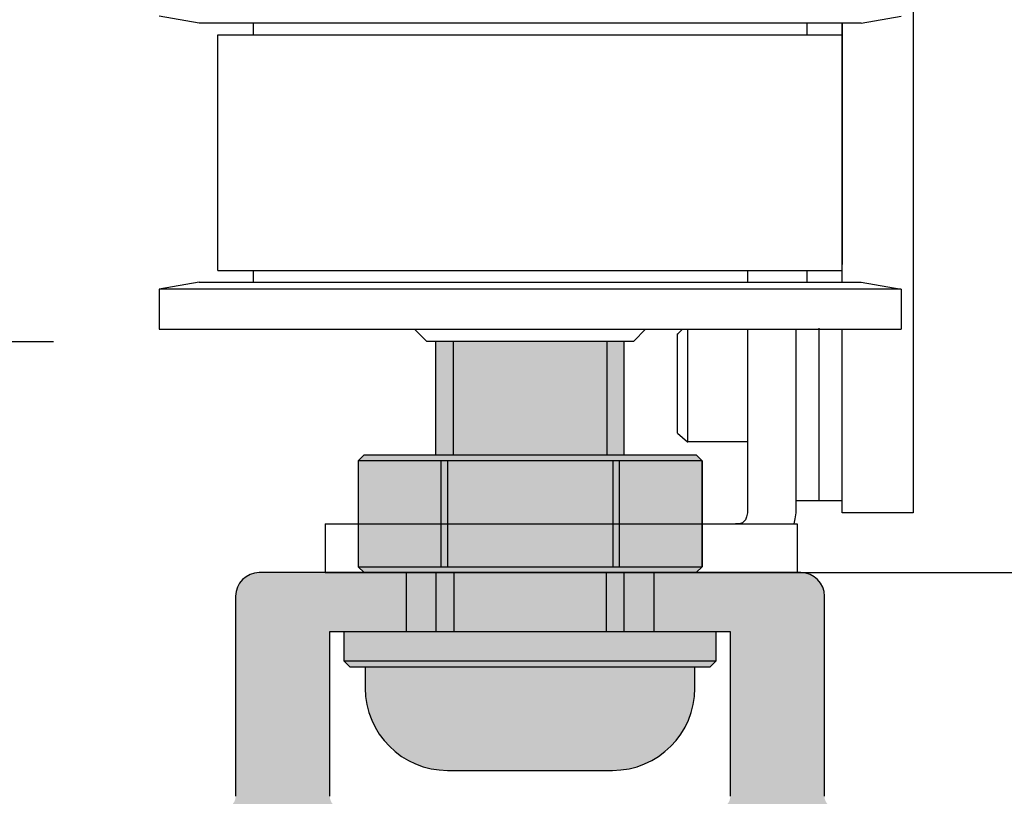
# Model space of a CAD drawing. Units: millimetres. Extents: x 14 to 285, y 10 to 628.
# Drawn here: x 61 to 103, y 273 to 306 of the extents above; entities that cross this region are included whole.
import ezdxf

# ---------------------------------------------------------------- set-up
doc = ezdxf.new("R2010")
doc.units = ezdxf.units.MM
for name, color, linetype in [('DV4_Default', 7, 'Continuous'), ('DV5_Default', 7, 'Continuous'), ('DV5_Standard', 7, 'Continuous'), ('DV8_Default', 7, 'Continuous'), ('DV9_Default', 7, 'Continuous'), ('DV9_Sichtbar_(ISO)', 7, 'Continuous'), ('Standard', 7, 'Continuous')]:
    doc.layers.add(name, color=color, linetype=linetype)
doc.styles.add('SEACAD_Arial', font='arial.ttf')
doc.styles.add('SEACAD_Solid_Edge_ISO', font='seiso.ttf')
doc.dimstyles.new('DIN', dxfattribs={"dimtxt": 2.5, "dimasz": 3.75, "dimexe": 1.25, "dimexo": 0, "dimtad": 1, "dimtxsty": 'SEACAD_Arial', "dimblk1": '_SE_OPEN', "dimblk2": '_SE_OPEN', "dimsah": 1, "dimcen": 1.25, "dimadec": 0, "dimazin": 0, "dimtfac": 0.7, "dimtdec": 3, "dimtmove": 0, "dimatfit": 3, "dimfxl": 1, "dimarcsym": 0})
doc.dimstyles.new('ISO', dxfattribs={"dimtxt": 3.5, "dimasz": 3.5, "dimexe": 1.75, "dimexo": 0, "dimgap": 0.875, "dimtad": 1, "dimdec": 0, "dimlfac": 1.428571428571429, "dimtxsty": 'SEACAD_Solid_Edge_ISO', "dimblk1": '_SE_FILLED', "dimblk2": '_SE_FILLED', "dimsah": 1, "dimcen": 1.75, "dimadec": 0, "dimazin": 0, "dimtfac": 0.5, "dimtdec": 3, "dimtmove": 0, "dimatfit": 3, "dimfxl": 1, "dimarcsym": 0})

# ---------------------------------------------------------------- blocks, each defined once
blk = doc.blocks.new('SE2')
at = {"layer": 'DV4_Default', "linetype": 'Continuous'}
for points in [[(64.55297799379788, 204.2833843830177), (64.55297799379782, 207.6696694573387), (62.26497142488811, 207.6696694573387), (59.97696485597867, 207.6696694573387), (59.97696485597873, 204.2833843830177)], [(64.67768773643441, 204.2833843830177), (59.85225511334249, 204.2833843830177), (59.74309021736946, 204.2833843830177), (57.3303739058235, 204.2833843830177), (57.15618412530863, 204.1083843830177), (59.61417110655974, 204.1083843830177), (59.80698444363734, 204.1083843830177), (64.7229584061396, 204.1083843830177), (64.91577174321719, 204.1083843830177), (67.37375872446835, 204.1083843830177), (67.19956894395348, 204.2833843830177), (64.78685263240747, 204.2833843830177)], [(59.61417110655974, 200.9583843830178), (59.61417110655974, 204.1083843830177), (57.15618412530863, 204.1083843830177), (57.15618412530863, 200.9583843830178)], [(59.61417110655974, 204.1083843830177), (59.61417110655974, 200.9583843830178), (59.80698444363734, 200.9583843830177), (59.80698444363734, 204.1083843830177)], [(59.80698444363734, 200.9583843830177), (64.7229584061396, 200.9583843830177), (64.7229584061396, 204.1083843830177), (59.80698444363734, 204.1083843830177)], [(64.91577174321719, 200.9583843830178), (64.91577174321719, 204.1083843830177), (64.7229584061396, 204.1083843830177), (64.7229584061396, 200.9583843830178)], [(64.91577174321719, 204.1083843830177), (64.91577174321719, 200.9583843830178), (67.37375872446835, 200.9583843830177), (67.37375872446835, 204.1083843830177)], [(64.78685263240749, 200.7833843830177), (67.19956894395348, 200.7833843830177), (67.37375872446835, 200.9583843830177), (64.91577174321719, 200.9583843830177), (64.7229584061396, 200.9583843830177), (59.80698444363734, 200.9583843830177), (59.61417110655974, 200.9583843830177), (57.15618412530863, 200.9583843830177), (57.33037390582349, 200.7833843830177), (59.74309021736945, 200.7833843830177), (59.85225511334249, 200.7833843830177), (64.67768773643445, 200.7833843830177)], [(59.46497142488849, 199.0333843830177), (59.46497142488849, 200.7833843830177), (58.58997142488847, 200.7833843830177), (58.58997142488846, 199.0333843830177)], [(60.0018714248885, 199.0333843830177), (60.0018714248885, 200.7833843830177), (59.85225511334249, 200.7833843830177), (59.74309021736941, 200.7833843830177), (59.46497142488849, 200.7833843830177), (59.46497142488849, 199.0333843830177)], [(60.00187142488849, 199.0333843830177), (64.52807142488848, 199.0333843830177), (64.52807142488848, 200.7833843830177), (60.00187142488851, 200.7833843830177)], [(64.52807142488848, 200.7833843830177), (64.52807142488848, 199.0333843830177), (65.06497142488848, 199.0333843830177), (65.0649714248885, 200.7833843830177), (64.78685263240749, 200.7833843830177), (64.67768773643445, 200.7833843830177)], [(65.0649714248885, 200.7833843830177), (65.0649714248885, 199.0333843830177), (65.93997142488847, 199.0333843830177), (65.93997142488847, 200.7833843830177)], [(65.93997142488847, 199.0333843830177), (58.58997142488846, 199.0333843830177), (56.73497142488847, 199.0333843830177), (56.73497142488848, 198.1583843830178), (67.79497142488846, 198.1583843830177), (67.79497142488852, 199.0333843830177)], [(56.90997142488853, 197.9833843830177), (67.61997142488843, 197.9833843830177), (67.79497142488847, 198.1583843830178), (56.73497142488856, 198.1583843830177)]]:
    blk.add_hatch(color=7, dxfattribs=at).paths.add_polyline_path(points)
h = blk.add_hatch(color=7, dxfattribs=at)
edge = h.paths.add_edge_path()
edge.add_line((71.01497142488849, 194.1333843830177), (71.01497142488849, 200.0833843830177))
edge.add_arc((70.31497142488847, 200.0833843830177), 0.7000000000000005, 0, 90)
edge.add_line((70.31497142488847, 200.7833843830177), (67.19956894395348, 200.7833843830177))
edge.add_line((67.19956894395348, 200.7833843830177), (65.93997142488847, 200.7833843830177))
edge.add_line((65.93997142488847, 200.7833843830177), (65.93997142488847, 199.0333843830177))
edge.add_line((65.93997142488847, 199.0333843830177), (67.79497142488844, 199.0333843830177))
edge.add_line((67.79497142488846, 199.0333843830177), (68.21497142488847, 199.0333843830177))
edge.add_line((68.21497142488847, 199.0333843830177), (68.21497142488847, 194.1333843830178))
edge.add_arc((67.86497142488848, 194.1333843830177), 0.3500000000000003, 270, 360, ccw=False)
edge.add_line((67.86497142488848, 193.7833843830177), (62.47497142488847, 193.7833843830177))
edge.add_arc((62.26497142488847, 193.7833843830177), 0.2099999999999926, 180, 360, ccw=False)
edge.add_line((62.05497142488848, 193.7833843830177), (56.66497142488847, 193.7833843830177))
edge.add_arc((56.66497142488846, 194.1333843830177), 0.35, 180, 270, ccw=False)
edge.add_line((56.31497142488846, 194.1333843830177), (56.31497142488846, 199.0333843830177))
edge.add_line((56.31497142488846, 199.0333843830177), (56.73497142488855, 199.0333843830177))
edge.add_line((56.73497142488855, 199.0333843830177), (58.58997142488846, 199.0333843830177))
edge.add_line((58.58997142488846, 199.0333843830177), (58.58997142488846, 200.7833843830177))
edge.add_line((58.58997142488846, 200.7833843830177), (54.21497142488846, 200.7833843830177))
edge.add_arc((54.21497142488847, 200.0833843830177), 0.7000000000000005, 90, 180)
edge.add_line((53.51497142488847, 200.0833843830177), (53.51497142488848, 194.1333843830177))
edge.add_arc((53.16497142488848, 194.1333843830177), 0.3500000000000003, 270, 360, ccw=False)
edge.add_line((53.16497142488848, 193.7833843830177), (48.96497142488847, 193.7833843830177))
edge.add_arc((48.96497142488847, 193.0833843830177), 0.7, 90, 180)
edge.add_line((48.26497142488846, 193.0833843830177), (48.26497142488847, 191.3333843830177))
edge.add_arc((48.61497142488847, 191.3333843830177), 0.3500000000000003, 180, 270)
edge.add_line((48.61497142488847, 190.9833843830177), (71.36497142488855, 190.9833843830177))
edge.add_line((71.36497142488855, 190.9833843830177), (71.36497142488855, 193.7833843830177))
edge.add_arc((71.36497142488848, 194.1333843830177), 0.35, 180, 270, ccw=False)
h = blk.add_hatch(color=7, dxfattribs=at)
edge = h.paths.add_edge_path()
edge.add_line((67.16497142488849, 197.9833843830177), (57.36497142488848, 197.9833843830177))
edge.add_line((57.36497142488848, 197.9833843830177), (57.36497142488849, 197.3533843830178))
edge.add_arc((59.81497142488849, 197.3533843830177), 2.45, 180, 270)
edge.add_line((59.81497142488849, 194.9033843830177), (64.71497142488847, 194.9033843830177))
edge.add_arc((64.71497142488849, 197.3533843830177), 2.450000000000001, 270, 360)
edge.add_line((67.1649714248885, 197.3533843830177), (67.16497142488849, 197.9833843830177))
at = {"layer": 'DV5_Default', "linetype": 'Continuous'}
for points in [[(59.97696485597873, 204.2833843830177), (59.97696485597867, 207.6696694573387), (59.46841822952935, 207.6696694573387), (59.46841822952941, 204.2833843830177), (59.74309021736945, 204.2833843830177), (59.85225511334249, 204.2833843830177)], [(65.06152462024745, 204.2833843830177), (65.06152462024741, 207.6696694573387), (64.55297799379782, 207.6696694573387), (64.55297799379787, 204.2833843830177), (64.67768773643441, 204.2833843830177), (64.78685263240749, 204.2833843830177)], [(64.55297799379781, 207.6696694573387), (64.55297799379787, 204.2833843830177), (64.67768773643441, 204.2833843830177), (64.78685263240749, 204.2833843830177), (65.06152462024745, 204.2833843830177), (65.06152462024741, 207.6696694573387)], [(64.55297799379788, 204.2833843830177), (64.67768773643441, 204.2833843830177), (64.78685263240749, 204.2833843830177), (65.06152462024745, 204.2833843830177), (65.06152462024741, 207.6696694573387), (64.55297799379782, 207.6696694573387)], [(64.55297799379781, 207.6696694573387), (64.55297799379787, 204.2833843830177), (64.67768773643441, 204.2833843830177), (64.78685263240749, 204.2833843830177), (65.06152462024745, 204.2833843830177), (65.06152462024741, 207.6696694573387)], [(64.55297799379788, 204.2833843830177), (64.67768773643441, 204.2833843830177), (64.78685263240749, 204.2833843830177), (65.06152462024745, 204.2833843830177), (65.06152462024741, 207.6696694573387), (64.55297799379782, 207.6696694573387)]]:
    blk.add_hatch(color=7, dxfattribs=at).paths.add_polyline_path(points)
at = {"color": 7, "linetype": 'Continuous'}
for p, q in [((73.64583166155477, 219.0236694573389), (73.64583166155477, 202.5623676073384)), ((71.53997142488814, 209.4196694573385), (71.53997142488814, 217.1196694573385)), ((68.72227110822132, 209.769669457339), (68.72227110822132, 209.4196694573385)), ((70.85779134822135, 209.4138283773386), (70.85779134822135, 209.4196694573385)), ((70.85779134822135, 209.4138283773386), (70.85779134822135, 209.4196694573385)), ((70.85779134822135, 209.2062083540052), (70.85779134822135, 209.2096694573385)), ((70.85779134822135, 209.2062083540052), (70.85779134822135, 209.2096694573385)), ((70.85779134822135, 207.7232081873385), (70.85779134822135, 208.0494682240051)), ((70.85779134822135, 207.7232081873385), (70.85779134822135, 208.0494682240051)), ((66.6460708748882, 207.8715082040052), (66.79423212822158, 208.0196694573386)), ((66.6460708748882, 207.8121881973385), (66.6460708748882, 207.8715082040052)), ((66.6460708748882, 207.6935481840052), (66.6460708748882, 207.8121881973385)), ((66.9426709082214, 208.0196694573386), (66.9426709082214, 207.9901482173386)), ((66.9426709082214, 207.9901482173385), (66.9426709082214, 207.8715082040052)), ((66.9426709082214, 207.8715082040052), (66.9426709082214, 207.6935481840052)), ((68.72227110822132, 208.0196694573386), (68.72227110822132, 202.5623676073384)), ((70.17561127155473, 202.5623676073386), (70.17561127155473, 208.0196694573386)), ((71.53997142488814, 202.5623676073386), (71.53997142488814, 208.0196694573386)), ((59.46841822952941, 204.2833843830177), (59.46841822952935, 207.6696694573387)), ((59.97696485597867, 207.6696694573386), (59.97696485597873, 204.2833843830177)), ((64.55297799379788, 204.2833843830177), (64.55297799379782, 207.6696694573387)), ((65.06152462024745, 204.2833843830177), (65.0615246202474, 207.6696694573387)), ((66.6460708748882, 207.5749081706718), (66.6460708748882, 207.6935481840052)), ((66.6460708748882, 207.4266081540052), (66.6460708748882, 207.5749081706718)), ((66.9426709082214, 207.6935481840052), (66.9426709082214, 207.5155881640052)), ((66.9426709082214, 207.5155881640052), (66.9426709082214, 207.3079681406718)), ((70.85779134822135, 207.3376281440051), (70.85779134822135, 207.7232081873385)), ((70.85779134822135, 207.3376281440051), (70.85779134822135, 207.7232081873385)), ((66.6460708748882, 207.2189881306718), (66.6460708748882, 207.4266081540052)), ((66.6460708748882, 207.0113681073386), (66.6460708748882, 207.2189881306718)), ((66.9426709082214, 207.3079681406718), (66.9426709082214, 207.0706881140052)), ((70.85779134822135, 206.9817081040052), (70.85779134822135, 207.3376281440052)), ((70.85779134822135, 206.9817081040052), (70.85779134822135, 207.3376281440052)), ((66.6460708748882, 206.7740880806718), (66.6460708748882, 207.0113681073386)), ((66.9426709082214, 207.0706881140052), (66.9426709082214, 206.8037480840052)), ((70.85779134822135, 206.5961280606718), (70.85779134822135, 206.9817081040051)), ((70.85779134822135, 206.5961280606718), (70.85779134822135, 206.9817081040051)), ((66.6460708748882, 206.5368080540051), (66.6460708748882, 206.7740880806717)), ((66.9426709082214, 206.8037480840052), (66.9426709082214, 206.5368080540051)), ((70.85779134822135, 206.2402080206718), (70.85779134822135, 206.5961280606718)), ((70.85779134822135, 206.2402080206718), (70.85779134822135, 206.5961280606718)), ((66.6460708748882, 206.2995280273385), (66.6460708748882, 206.5368080540051)), ((66.6460708748882, 206.0622480006718), (66.6460708748882, 206.2995280273385)), ((66.9426709082214, 206.5368080540051), (66.9426709082214, 206.2698680240052)), ((66.6460708748882, 205.8249679740052), (66.6460708748882, 206.0622480006718)), ((66.9426709082214, 206.2698680240052), (66.9426709082214, 206.0325879973385)), ((66.9426709082214, 206.0325879973386), (66.9426709082214, 205.7953079706718)), ((70.85779134822135, 205.8546279773386), (70.85779134822135, 206.2402080206718)), ((70.85779134822135, 205.8546279773386), (70.85779134822135, 206.2402080206718)), ((66.6460708748882, 205.6173479506718), (66.6460708748882, 205.8249679740051)), ((66.9426709082214, 205.7953079706718), (66.9426709082214, 205.5580279440052)), ((70.85779134822135, 205.4690479340052), (70.85779134822135, 205.8546279773386)), ((70.85779134822135, 205.4690479340052), (70.85779134822135, 205.8546279773386)), ((66.6460708748882, 205.4393879306718), (66.6460708748882, 205.6173479506717)), ((66.6460708748882, 205.2614279106718), (66.6460708748882, 205.4393879306718)), ((66.9426709082214, 205.5580279440051), (66.9426709082214, 205.3207479173386)), ((70.85779134822135, 205.1131278940051), (70.85779134822135, 205.4690479340051)), ((70.85779134822135, 205.1131278940051), (70.85779134822135, 205.4690479340051)), ((66.6460708748882, 205.1131278940051), (66.6460708748882, 205.2614279106718)), ((66.6460708748882, 205.0241478840052), (66.6460708748882, 205.1131278940052)), ((66.9426709082214, 205.3207479173385), (66.9426709082214, 205.1427878973386)), ((66.9426709082214, 205.1427878973386), (66.9426709082214, 204.9648278773386)), ((70.85779134822135, 204.7868678573386), (70.85779134822135, 205.1131278940052)), ((70.85779134822135, 204.7868678573386), (70.85779134822135, 205.1131278940052)), ((66.6460708748882, 204.9648278773386), (66.6460708748882, 205.0241478840052)), ((66.6460708748882, 204.9351678740051), (66.6460708748882, 204.9648278773385)), ((66.6460708748882, 204.9351678740051), (66.9426709082214, 204.6682278440052)), ((66.9426709082214, 204.9648278773386), (66.9426709082214, 204.8461878640052)), ((66.9426709082214, 204.8461878640052), (66.9426709082214, 204.7572078540052)), ((66.9426709082214, 204.7572078540051), (66.9426709082214, 204.6682278440051)), ((68.72227110822132, 204.6682278440052), (66.94267090822132, 204.6682278440052)), ((70.85779134822135, 204.4606078206718), (70.85779134822135, 204.7868678573386)), ((70.85779134822135, 204.4606078206718), (70.85779134822135, 204.7868678573386)), ((70.85779134822135, 204.1343477840051), (70.85779134822135, 204.4606078206718)), ((70.85779134822135, 204.1343477840051), (70.85779134822135, 204.4606078206718)), ((70.85779134822135, 203.8674077540052), (70.85779134822135, 204.1343477840051)), ((70.85779134822135, 203.8674077540052), (70.85779134822135, 204.1343477840051)), ((70.85779134822135, 203.6301277273386), (70.85779134822135, 203.8674077540051)), ((70.85779134822135, 203.6301277273386), (70.85779134822135, 203.8674077540051)), ((70.85779134822135, 203.4225077040052), (70.85779134822135, 203.6301277273386)), ((70.85779134822135, 203.4225077040052), (70.85779134822135, 203.6301277273386)), ((70.85779134822135, 203.2445476840052), (70.85779134822135, 203.4225077040052)), ((70.85779134822135, 203.2445476840052), (70.85779134822135, 203.4225077040052)), ((70.85779134822135, 203.0962476673385), (70.85779134822135, 203.2445476840052)), ((70.85779134822135, 203.0962476673385), (70.85779134822135, 203.2445476840052)), ((70.85779134822135, 202.9776076540051), (70.85779134822135, 203.0962476673385)), ((70.85779134822135, 202.9776076540051), (70.85779134822135, 203.0962476673385)), ((70.85779134822135, 202.9182876473386), (70.17561127155473, 202.9182876473386)), ((70.85779134822135, 202.9479476506718), (70.85779134822135, 202.9776076540052)), ((70.85779134822135, 202.9479476506718), (70.85779134822135, 202.9776076540052)), ((70.85779134822135, 202.9182876473386), (70.85779134822135, 202.9479476506718)), ((70.85779134822135, 202.9182876473386), (70.85779134822135, 202.9479476506718)), ((71.53997142488814, 202.9182876473386), (70.85779134822135, 202.9182876473386)), ((68.72227110822132, 202.5623676073386), (68.69261110488809, 202.4437275940052)), ((70.14595126822135, 202.3844075873386), (70.17561127155474, 202.5623676073385)), ((73.64583166155477, 202.5623676073386), (71.53997142488815, 202.5623676073386)), ((56.17608969822141, 202.2361075706718), (70.20527127488818, 202.2361075706718)), ((56.17608969822141, 202.2361075706718), (56.17608969822141, 200.7827674073386)), ((68.48499108155477, 202.2361075706718), (68.36635106822138, 202.2361075706718)), ((68.57397109155478, 202.2657675740052), (68.48499108155478, 202.2361075706717)), ((68.66295110155475, 202.3547475840052), (68.57397109155475, 202.2657675740052)), ((68.69261110488813, 202.4437275940052), (68.66295110155474, 202.3547475840052)), ((70.1162912648881, 202.2361075706718), (70.14595126822134, 202.3844075873386)), ((70.20527127488815, 202.2361075706718), (70.20527127488815, 200.7827674073386)), ((70.20527127488815, 200.7827674073386), (56.17608969822137, 200.7827674073386))]:
    blk.add_line(p, q, dxfattribs=at)
for p in [(66.6460708748882, 207.8715082040052), (66.9426709082214, 204.6682278440052)]:
    blk.add_point(p, dxfattribs=at)
at = {"layer": 'DV5_Standard', "color": 7, "linetype": 'Continuous'}
blk.add_line((71.53997142488814, 217.1196694573386), (71.53997142488814, 209.9460185323385), dxfattribs=at)
at = {"layer": 'DV8_Default', "color": 7, "linetype": 'Continuous'}
for p, q in [((58.58997142488846, 200.7833843830177), (54.21497142488846, 200.7833843830177)), ((58.58997142488846, 199.0333843830177), (58.58997142488846, 200.7833843830177)), ((65.93997142488847, 200.7833843830177), (65.93997142488847, 199.0333843830177)), ((70.31497142488845, 200.7833843830177), (65.93997142488845, 200.7833843830177)), ((53.51497142488848, 200.0833843830177), (53.51497142488848, 194.1333843830178)), ((71.01497142488846, 194.1333843830177), (71.01497142488846, 200.0833843830177)), ((56.31497142488846, 199.0333843830177), (58.58997142488846, 199.0333843830177)), ((56.31497142488846, 194.1333843830177), (56.31497142488846, 199.0333843830177)), ((65.93997142488847, 199.0333843830177), (68.21497142488847, 199.0333843830177)), ((68.21497142488846, 199.0333843830177), (68.21497142488846, 194.1333843830177))]:
    blk.add_line(p, q, dxfattribs=at)
for centre, start, end in [((54.21497142488849, 200.0833843830177), 90, 180), ((70.31497142488845, 200.0833843830177), 0, 90)]:
    blk.add_arc(centre, 0.7000000000000005, start, end, dxfattribs=at)
at = {"layer": 'DV9_Default', "color": 7, "linetype": 'Continuous'}
for p, q in [((57.32997142488849, 204.2833843830177), (57.15497142488847, 204.1083843830177)), ((57.15618412530863, 204.1083843830177), (57.33037390582349, 204.2833843830177)), ((57.33037390582349, 204.2833843830177), (57.32997142488849, 204.2833843830177)), ((57.33037390582349, 204.2833843830177), (59.74309021736949, 204.2833843830177)), ((59.74309021736946, 204.2833843830177), (59.85225511334249, 204.2833843830177)), ((59.85225511334249, 204.2833843830177), (64.67768773643441, 204.2833843830177)), ((64.67768773643445, 204.2833843830177), (64.78685263240749, 204.2833843830177)), ((64.78685263240749, 204.2833843830177), (67.19956894395345, 204.2833843830177)), ((67.19956894395348, 204.2833843830177), (67.19997142488849, 204.2833843830177)), ((67.19956894395348, 204.2833843830177), (67.37375872446833, 204.1083843830177)), ((67.37497142488847, 204.1083843830177), (67.19997142488845, 204.2833843830177)), ((57.15497142488847, 204.1083843830177), (57.15618412530864, 204.1083843830177)), ((57.15497142488847, 204.1083843830177), (57.15497142488847, 200.9583843830177)), ((57.15618412530863, 204.1083843830177), (57.15618412530863, 200.9583843830177)), ((59.61417110655974, 204.1083843830177), (57.15618412530863, 204.1083843830177)), ((59.61417110655974, 204.1083843830177), (59.61417110655974, 200.9583843830177)), ((59.80698444363734, 204.1083843830177), (59.61417110655974, 204.1083843830177)), ((59.80698444363734, 204.1083843830177), (59.80698444363734, 200.9583843830177)), ((64.7229584061396, 204.1083843830177), (59.80698444363735, 204.1083843830177)), ((64.7229584061396, 204.1083843830177), (64.7229584061396, 200.9583843830177)), ((64.91577174321719, 204.1083843830177), (64.7229584061396, 204.1083843830177)), ((64.91577174321719, 204.1083843830177), (64.91577174321719, 200.9583843830177)), ((67.37375872446835, 204.1083843830177), (64.91577174321725, 204.1083843830177)), ((67.37375872446835, 204.1083843830177), (67.37375872446835, 200.9583843830177)), ((67.37497142488847, 204.1083843830177), (67.37375872446833, 204.1083843830177)), ((67.37497142488847, 200.9583843830177), (67.37497142488847, 204.1083843830177)), ((57.15618412530863, 200.9583843830177), (57.15497142488846, 200.9583843830177)), ((57.15497142488847, 200.9583843830177), (57.32997142488846, 200.7833843830177)), ((57.15618412530863, 200.9583843830177), (59.61417110655974, 200.9583843830177)), ((57.33037390582349, 200.7833843830177), (57.15618412530864, 200.9583843830177)), ((57.33037390582349, 200.7833843830177), (57.32997142488849, 200.7833843830177)), ((59.74309021736946, 200.7833843830177), (57.33037390582346, 200.7833843830177)), ((59.46497142488849, 200.7833843830177), (59.46497142488849, 199.0333843830177)), ((59.61417110655974, 200.9583843830177), (59.80698444363734, 200.9583843830177)), ((59.85225511334249, 200.7833843830177), (59.74309021736941, 200.7833843830177)), ((59.80698444363734, 200.9583843830177), (64.72295840613958, 200.9583843830177)), ((64.67768773643445, 200.7833843830177), (59.85225511334249, 200.7833843830177)), ((60.0018714248885, 200.7833843830177), (60.0018714248885, 199.0333843830177)), ((60.0018714248885, 200.7833843830177), (60.0018714248885, 199.0333843830177)), ((64.52807142488848, 200.7833843830177), (64.52807142488848, 199.0333843830177)), ((64.52807142488848, 200.7833843830177), (64.52807142488848, 199.0333843830177)), ((64.78685263240749, 200.7833843830177), (64.67768773643445, 200.7833843830177)), ((64.7229584061396, 200.9583843830177), (64.91577174321719, 200.9583843830177)), ((67.19956894395348, 200.7833843830177), (64.78685263240749, 200.7833843830177)), ((64.91577174321719, 200.9583843830177), (67.37375872446833, 200.9583843830177)), ((65.0649714248885, 199.0333843830177), (65.0649714248885, 200.7833843830177)), ((67.37375872446835, 200.9583843830177), (67.1995689439535, 200.7833843830177)), ((67.1999714248885, 200.7833843830177), (67.1995689439535, 200.7833843830177)), ((67.1999714248885, 200.7833843830177), (67.37497142488853, 200.9583843830177)), ((67.37375872446835, 200.9583843830177), (67.37497142488851, 200.9583843830177)), ((56.73497142488855, 199.0333843830177), (67.79497142488846, 199.0333843830177)), ((56.73497142488848, 199.0333843830177), (56.73497142488848, 198.1583843830177)), ((67.79497142488852, 198.1583843830177), (67.79497142488852, 199.0333843830177)), ((56.73497142488855, 198.1583843830177), (67.79497142488846, 198.1583843830177)), ((56.73497142488848, 198.1583843830177), (56.9099714248885, 197.9833843830177)), ((67.61997142488849, 197.9833843830177), (67.79497142488847, 198.1583843830177)), ((56.90997142488853, 197.9833843830177), (67.61997142488843, 197.9833843830177)), ((57.36497142488853, 197.9833843830177), (67.16497142488842, 197.9833843830177)), ((57.36497142488849, 197.9833843830177), (57.36497142488849, 197.3533843830177)), ((67.16497142488849, 197.3533843830177), (67.16497142488849, 197.9833843830177)), ((59.81497142488852, 194.9033843830177), (64.71497142488849, 194.9033843830177))]:
    blk.add_line(p, q, dxfattribs=at)
for centre, radius, start, end in [((59.81497142488849, 197.3533843830177), 2.45, 180, 270), ((64.71497142488849, 197.3533843830177), 2.450000000000001, 270, 0)]:
    blk.add_arc(centre, radius, start, end, dxfattribs=at)
at = {"layer": 'DV9_Sichtbar_(ISO)', "color": 7, "linetype": 'Continuous'}
for p, q in [((52.43094060700763, 217.1196694573385), (51.23997142488792, 217.3296694573385)), ((72.09900224276811, 217.1196694573385), (52.43094060700749, 217.1196694573385)), ((54.03997142488792, 217.1196694573385), (54.03997142488792, 216.7696694573387)), ((70.48997142488797, 217.1196694573385), (70.48997142488797, 216.7696694573387)), ((72.09900224276826, 217.1196694573385), (73.28997142488782, 217.3296694573385)), ((52.98997142488788, 216.7696694573385), (71.53997142488817, 216.7696694573385)), ((52.98997142488756, 209.769669457339), (52.98997142488772, 216.769669457339)), ((71.53997142488832, 209.769669457339), (71.53997142488817, 216.769669457339)), ((52.98997142488788, 209.769669457339), (71.53997142488832, 209.769669457339)), ((54.03997142488792, 209.7696694573384), (54.03997142488792, 209.4196694573383)), ((70.48997142488797, 209.7696694573384), (70.48997142488797, 209.4196694573383)), ((52.43094060700763, 209.4196694573384), (51.23997142488792, 209.2096694573385)), ((73.28997142488798, 209.2096694573385), (51.23997142488793, 209.2096694573385)), ((51.23997142488791, 209.2096694573385), (51.23997142488791, 208.0196694573386)), ((52.43094060700763, 209.4196694573384), (72.09900224276826, 209.4196694573384)), ((72.09900224276811, 209.4196694573384), (73.28997142488782, 209.2096694573385)), ((73.28997142488798, 209.2096694573385), (73.28997142488798, 208.0196694573386)), ((51.23997142488808, 208.0196694573386), (73.28997142488814, 208.0196694573386)), ((59.18497142488728, 207.6696694573386), (58.83497142488747, 208.0196694573388)), ((65.34497142488738, 207.6696694573386), (65.69497142488734, 208.0196694573388)), ((59.18497142488744, 207.6696694573386), (65.34497142488738, 207.6696694573386))]:
    blk.add_line(p, q, dxfattribs=at)
blk = doc.blocks.new('_SE_FILLED')
at = {"color": 0}
blk.add_line((0, 0), (-1, 0), dxfattribs=at)
blk.add_solid([(0, 0), (-1, -0.1665), (-1, 0.1665), (0, 0)], dxfattribs=at)
blk = doc.blocks.new('DMBLK15')
at = {"layer": 'Defpoints', "color": 0}
for p in [(91.37476784118539, 282.2760837016652), (129.9355720107525, 282.2760837016652), (102.4928258411854, 252.2948037016652)]:
    blk.add_point(p, dxfattribs=at)
at = {"layer": 'Standard', "color": 0, "linetype": 'Continuous', "lineweight": -2}
for p, q in [((91.37476784118539, 282.2760837016652), (131.6855720107525, 282.2760837016652)), ((129.9355720107525, 255.7948037016652), (129.9355720107525, 278.7760837016652)), ((102.4928258411854, 252.2948037016652), (131.6855720107525, 252.2948037016652))]:
    blk.add_line(p, q, dxfattribs=at)
at = {"layer": 'Standard', "color": 0, "lineweight": -2, "xscale": 3.5, "yscale": 3.5, "zscale": 3.5}
for p, rotation in [((129.9355720107525, 282.2760837016652), 90), ((129.9355720107525, 252.2948037016652), 270)]:
    blk.add_blockref('_SE_FILLED', p, dxfattribs=dict(at, rotation=rotation))
at = {"layer": 'Standard', "color": 0, "insert": (127.3105720107525, 267.2854434995613), "char_height": 3.5, "attachment_point": 5, "rotation": 90, "style": 'SEACAD_Solid_Edge_ISO'}
blk.add_mtext('30', dxfattribs=at)
blk = doc.blocks.new('DMBLK16')
at = {"layer": 'Defpoints', "color": 0}
for p in [(55.78145635803102, 292.0849157793687), (47.78644835803107, 285.0543489816651), (55.78145635803107, 285.0543489816652)]:
    blk.add_point(p, dxfattribs=at)
at = {"layer": 'Standard', "color": 0, "linetype": 'Continuous', "lineweight": -2}
for p, q in [((47.78644835803107, 285.0543489816651), (47.786448358031, 293.8349157793686)), ((55.78145635803107, 285.0543489816652), (55.78145635803101, 293.8349157793687)), ((44.28644835803102, 292.0849157793686), (40.78644835803102, 292.0849157793686)), ((47.78644835803102, 292.0849157793686), (55.78145635803102, 292.0849157793687)), ((59.28145635803102, 292.0849157793687), (62.78145635803102, 292.0849157793687))]:
    blk.add_line(p, q, dxfattribs=at)
at = {"layer": 'Standard', "color": 0, "lineweight": -2, "xscale": 3.5, "yscale": 3.5, "zscale": 3.5}
blk.add_blockref('_SE_FILLED', (47.78644835803102, 292.0849157793686), dxfattribs=at)
at = {"layer": 'Standard', "color": 0, "lineweight": -2, "xscale": 3.5, "yscale": 3.5, "zscale": 3.5, "rotation": 180.0000000000004}
blk.add_blockref('_SE_FILLED', (55.78145635803102, 292.0849157793687), dxfattribs=at)
at = {"layer": 'Standard', "color": 0, "insert": (51.78395221549464, 294.7099157793686), "char_height": 3.5, "attachment_point": 5, "style": 'SEACAD_Solid_Edge_ISO'}
blk.add_mtext('8', dxfattribs=at)
blk = doc.blocks.new('_SE_OPEN')
at = {"color": 0}
for p, q in [((-1, 0.1665), (0, 0)), ((0, 0), (-1, -0.1665)), ((0, 0), (-1, 0))]:
    blk.add_line(p, q, dxfattribs=at)
blk = doc.blocks.new('DMBLK20')
at = {"layer": 'Defpoints', "color": 0}
for p in [(106.0004007575386, 352.5395603586024), (102.4928258411854, 252.2948037016652), (136.9085658538812, 252.2948037016652)]:
    blk.add_point(p, dxfattribs=at)
at = {"layer": 'Standard', "color": 0, "linetype": 'Continuous', "lineweight": -2}
for p, q in [((106.0004007575386, 352.5395603586024), (138.1585658538812, 352.5395603586024)), ((136.9085658538812, 348.7895603586024), (136.9085658538812, 256.0448037016652)), ((102.4928258411854, 252.2948037016652), (138.1585658538812, 252.2948037016652))]:
    blk.add_line(p, q, dxfattribs=at)
at = {"layer": 'Standard', "color": 0, "lineweight": -2, "xscale": 3.75, "yscale": 3.75, "zscale": 3.75}
for p, rotation in [((136.9085658538812, 352.5395603586024), 90), ((136.9085658538812, 252.2948037016652), 270)]:
    blk.add_blockref('_SE_OPEN', p, dxfattribs=dict(at, rotation=rotation))
at = {"layer": 'Standard', "color": 0, "insert": (135.0073158538812, 302.4171824914998), "char_height": 2.5, "attachment_point": 5, "rotation": 90, "style": 'SEACAD_Arial'}
blk.add_mtext('ca. 100', dxfattribs=at)

msp = doc.modelspace()

# ---------------------------------------------------------------- block references
at = {"layer": 'Standard', "xscale": 1.42768, "yscale": 1.42768, "zscale": 1.42768}
msp.add_blockref('SE2', (-5.889460562699384, -4.378338514281566), dxfattribs=at)

# ---------------------------------------------------------------- dimensions: what is measured, and where the dimension line sits
at = {"layer": 'Standard', "color": 7, "linetype": 'Continuous'}
for base, p1, p2, angle, text, dimstyle, override, picture, middle, dimtype in [((136.9085658538812, 252.2948037016652), (106.0004007575386, 352.5395603586024), (102.4928258411854, 252.2948037016652), 90, 'ca. 100', 'DIN', {"dimdec": 0, "dimlfac": 2.039542857142857}, 'DMBLK20', (136.9085658538812, 302.4171824914998), 160), ((55.78145635803102, 292.0849157793687), (47.78644835803107, 285.0543489816651), (55.78145635803107, 285.0543489816652), 8.147303902181565e-13, '8', 'ISO', {"dimdec": 2}, 'DMBLK16', (51.78395221549466, 292.0849157793686), 161), ((129.9355720107525, 282.2760837016652), (102.4928258411854, 252.2948037016652), (91.37476784118539, 282.2760837016652), 90, '30', 'ISO', {"dimdec": 2}, 'DMBLK15', (129.9355720107525, 267.2854434995613), 160)]:
    dim = msp.add_linear_dim(base=base, p1=p1, p2=p2, angle=angle, text=text, dimstyle=dimstyle, override=override, dxfattribs=at)
    dim.commit()
    dim.dimension.update_dxf_attribs({"geometry": picture, "text_midpoint": middle, "dimtype": dimtype})

doc.saveas('drawing.dxf')
